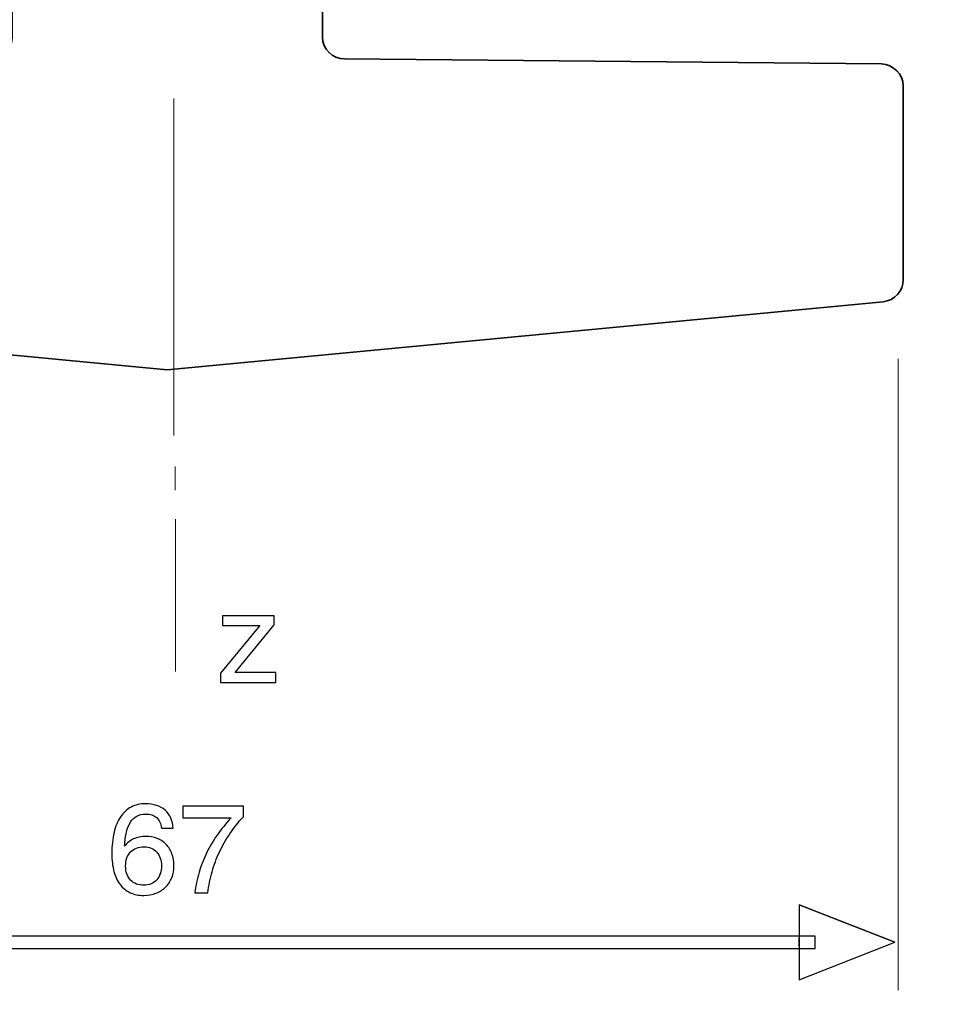
# Model space of a CAD drawing. Units: millimetres. Extents: x -30 to 35, y -71 to 55.
# Drawn here: x 3 to 24, y 4 to 26 of the extents above; entities that cross this region are included whole.
import ezdxf

# ---------------------------------------------------------------- set-up
doc = ezdxf.new("R2010")
doc.units = ezdxf.units.MM
doc.header["$MEASUREMENT"] = 0
doc.layers.add('Layer 1', color=7, linetype='Continuous')

msp = doc.modelspace()

# ---------------------------------------------------------------- linework, layer by layer
at = {"layer": 'Layer 1'}
for points, knots in [([(21.5466, 34.5134), (21.2831, 34.4578), (21.006, 34.4994), (20.7703, 34.6514), (20.7703, 34.6514), (20.7703, 34.6514), (13.2033, 39.9459), (13.2033, 39.9459), (13.2033, 39.9459), (13.2033, 39.9459), (12.2333, 40.6109), (12.2333, 40.6109), (12.2333, 40.6109), (11.7619, 40.9578), (11.1798, 40.9991), (10.7083, 40.736), (10.7083, 40.736), (10.2236, 40.4861), (9.9185, 40.0013), (9.9185, 39.4467), (9.9185, 39.4467), (9.9185, 39.4467), (9.9185, 38.1997), (9.9185, 38.1997), (9.9185, 38.1997), (9.9185, 38.1997), (9.9185, 25.7539), (9.9185, 25.7539), (9.9185, 25.7539), (9.9185, 25.4906), (10.1403, 25.2691), (10.4037, 25.2691), (10.4037, 25.2691), (10.4037, 25.2691), (22.2951, 25.1579), (22.2951, 25.1579), (22.2951, 25.1579), (22.5583, 25.1441), (22.7799, 24.9364), (22.7799, 24.6729), (22.7799, 24.6729), (22.7799, 24.6729), (22.7799, 20.3766), (22.7799, 20.3766), (22.7799, 20.3766), (22.7799, 20.127), (22.586, 19.919), (22.3364, 19.8915), (22.3364, 19.8915), (22.3364, 19.8915), (6.4815, 18.3846), (6.4815, 18.3846), (6.4815, 18.3846), (6.4815, 18.3846), (-9.3733, 19.8992), (-9.3733, 19.8992), (-9.3733, 19.8992), (-9.6229, 19.9267), (-9.8169, 20.1347), (-9.8169, 20.3844), (-9.8169, 20.3844), (-9.8169, 20.3844), (-9.8169, 24.6807), (-9.8169, 24.6807), (-9.8169, 24.6807), (-9.8169, 24.9441), (-9.5953, 25.1518), (-9.3321, 25.1657), (-9.3321, 25.1657), (-9.3321, 25.1657), (2.5593, 25.2768), (2.5593, 25.2768), (2.5593, 25.2768), (2.8228, 25.2768), (3.0445, 25.4983), (3.0445, 25.7615), (3.0445, 25.7615), (3.0445, 25.7615), (3.0445, 38.2075), (3.0445, 38.2075), (3.0445, 38.2075), (3.0445, 38.2075), (3.0445, 39.4544), (3.0445, 39.4544), (3.0445, 39.4544), (3.0445, 40.009), (2.7395, 40.4939), (2.2547, 40.7437), (2.2547, 40.7437), (1.7832, 41.0068), (1.2011, 40.9655), (0.7298, 40.6187), (0.7298, 40.6187), (0.7298, 40.6187), (-0.2402, 39.9535), (-0.2402, 39.9535), (-0.2402, 39.9535), (-0.2402, 39.9535), (-7.8073, 34.6592), (-7.8073, 34.6592), (-7.8073, 34.6592), (-8.043, 34.507), (-8.32, 34.4655), (-8.5835, 34.5211), (-8.5835, 34.5211), (-9.5953, 34.826), (-10.704, 36.1421), (-9.6921, 37.9577), (-9.6921, 37.9577), (-6.2689, 45.0398), (-0.2677, 48.9484), (6.44, 49.3366), (6.44, 49.3366), (6.4526, 49.3358), (6.4652, 49.3348), (6.4815, 49.3301), (6.4815, 49.3301), (6.4978, 49.3271), (6.5104, 49.3282), (6.5231, 49.3289), (6.5231, 49.3289), (13.2308, 48.9407), (19.232, 45.0321), (22.6552, 37.9501), (22.6552, 37.9501), (23.6671, 36.1344), (22.5583, 34.8183), (21.5466, 34.5134)], [0, 0, 0, 0, 0.030303, 0.030303, 0.030303, 0.030303, 0.0606061, 0.0606061, 0.0606061, 0.0606061, 0.0909091, 0.0909091, 0.0909091, 0.0909091, 0.1212121, 0.1212121, 0.1212121, 0.1212121, 0.1515152, 0.1515152, 0.1515152, 0.1515152, 0.1818182, 0.1818182, 0.1818182, 0.1818182, 0.2121212, 0.2121212, 0.2121212, 0.2121212, 0.2424242, 0.2424242, 0.2424242, 0.2424242, 0.2727273, 0.2727273, 0.2727273, 0.2727273, 0.3030303, 0.3030303, 0.3030303, 0.3030303, 0.3333333, 0.3333333, 0.3333333, 0.3333333, 0.3636364, 0.3636364, 0.3636364, 0.3636364, 0.3939394, 0.3939394, 0.3939394, 0.3939394, 0.4242424, 0.4242424, 0.4242424, 0.4242424, 0.4545455, 0.4545455, 0.4545455, 0.4545455, 0.4848485, 0.4848485, 0.4848485, 0.4848485, 0.5151515, 0.5151515, 0.5151515, 0.5151515, 0.5454545, 0.5454545, 0.5454545, 0.5454545, 0.5757576, 0.5757576, 0.5757576, 0.5757576, 0.6060606, 0.6060606, 0.6060606, 0.6060606, 0.6363636, 0.6363636, 0.6363636, 0.6363636, 0.6666667, 0.6666667, 0.6666667, 0.6666667, 0.6969697, 0.6969697, 0.6969697, 0.6969697, 0.7272727, 0.7272727, 0.7272727, 0.7272727, 0.7575758, 0.7575758, 0.7575758, 0.7575758, 0.7878788, 0.7878788, 0.7878788, 0.7878788, 0.8181818, 0.8181818, 0.8181818, 0.8181818, 0.8484848, 0.8484848, 0.8484848, 0.8484848, 0.8787879, 0.8787879, 0.8787879, 0.8787879, 0.9090909, 0.9090909, 0.9090909, 0.9090909, 0.9393939, 0.9393939, 0.9393939, 0.9393939, 1, 1, 1, 1]), ([(8.8475, 12.936), (8.8475, 12.936), (8.8475, 12.7356), (8.8475, 12.7356), (8.8475, 12.7356), (8.8475, 12.7356), (7.9839, 11.683), (7.9839, 11.683), (7.9839, 11.683), (7.9839, 11.683), (8.887, 11.683), (8.887, 11.683), (8.887, 11.683), (8.887, 11.683), (8.887, 11.46), (8.887, 11.46), (8.887, 11.46), (8.887, 11.46), (7.6566, 11.46), (7.6566, 11.46), (7.6566, 11.46), (7.6566, 11.46), (7.6566, 11.6632), (7.6566, 11.6632), (7.6566, 11.6632), (7.6566, 11.6632), (8.5286, 12.7187), (8.5286, 12.7187), (8.5286, 12.7187), (8.5286, 12.7187), (7.7017, 12.7187), (7.7017, 12.7187), (7.7017, 12.7187), (7.7017, 12.7187), (7.7017, 12.936), (7.7017, 12.936), (7.7017, 12.936), (7.7017, 12.936), (8.8475, 12.936), (8.8475, 12.936)], [0, 0, 0, 0, 0.0909091, 0.0909091, 0.0909091, 0.0909091, 0.1818182, 0.1818182, 0.1818182, 0.1818182, 0.2727273, 0.2727273, 0.2727273, 0.2727273, 0.3636364, 0.3636364, 0.3636364, 0.3636364, 0.4545455, 0.4545455, 0.4545455, 0.4545455, 0.5454545, 0.5454545, 0.5454545, 0.5454545, 0.6363636, 0.6363636, 0.6363636, 0.6363636, 0.7272727, 0.7272727, 0.7272727, 0.7272727, 0.8181818, 0.8181818, 0.8181818, 0.8181818, 1, 1, 1, 1]), ([(6.61, 8.2317), (6.61, 8.2317), (6.3504, 8.2317), (6.3504, 8.2317), (6.3504, 8.2317), (6.3447, 8.2825), (6.3334, 8.3276), (6.316, 8.3667), (6.316, 8.3667), (6.2991, 8.4062), (6.2756, 8.4391), (6.2459, 8.4659), (6.2459, 8.4659), (6.2163, 8.4927), (6.181, 8.5125), (6.1396, 8.5256), (6.1396, 8.5256), (6.0987, 8.5383), (6.0512, 8.5449), (5.9976, 8.5449), (5.9976, 8.5449), (5.9256, 8.5449), (5.8621, 8.5303), (5.8071, 8.5007), (5.8071, 8.5007), (5.7521, 8.4715), (5.7055, 8.4278), (5.6674, 8.3699), (5.6674, 8.3699), (5.6293, 8.3107), (5.5992, 8.2364), (5.5766, 8.1475), (5.5766, 8.1475), (5.5545, 8.0581), (5.5404, 7.9537), (5.5348, 7.8337), (5.5348, 7.8337), (5.563, 7.869), (5.5935, 7.9), (5.6265, 7.9269), (5.6265, 7.9269), (5.6594, 7.9537), (5.6956, 7.9762), (5.7351, 7.9946), (5.7351, 7.9946), (5.7746, 8.0129), (5.8165, 8.027), (5.8602, 8.0365), (5.8602, 8.0365), (5.9045, 8.0463), (5.951, 8.051), (6.0004, 8.051), (6.0004, 8.051), (6.0935, 8.051), (6.1782, 8.0365), (6.2539, 8.0068), (6.2539, 8.0068), (6.3301, 7.9772), (6.3969, 7.9325), (6.4548, 7.8732), (6.4548, 7.8732), (6.5126, 7.814), (6.5559, 7.7448), (6.5841, 7.6663), (6.5841, 7.6663), (6.6128, 7.5873), (6.6269, 7.4993), (6.6269, 7.4019), (6.6269, 7.4019), (6.6269, 7.3046), (6.6114, 7.2157), (6.5808, 7.1362), (6.5808, 7.1362), (6.5498, 7.0562), (6.5042, 6.9857), (6.4435, 6.925), (6.4435, 6.925), (6.3814, 6.8657), (6.3104, 6.8206), (6.23, 6.7905), (6.23, 6.7905), (6.1495, 6.7599), (6.0597, 6.7444), (5.9609, 6.7444), (5.9609, 6.7444), (5.8466, 6.7444), (5.7459, 6.7641), (5.6585, 6.8041), (5.6585, 6.8041), (5.571, 6.8436), (5.4967, 6.9038), (5.436, 6.9842), (5.436, 6.9842), (5.3753, 7.0633), (5.3297, 7.1602), (5.2986, 7.2745), (5.2986, 7.2745), (5.2681, 7.3888), (5.2525, 7.5205), (5.2525, 7.67), (5.2525, 7.67), (5.2525, 7.8464), (5.269, 8.0026), (5.3015, 8.1381), (5.3015, 8.1381), (5.3339, 8.274), (5.3824, 8.3897), (5.4473, 8.4857), (5.4473, 8.4857), (5.5122, 8.5816), (5.5898, 8.6536), (5.681, 8.7016), (5.681, 8.7016), (5.7718, 8.7495), (5.8762, 8.7735), (5.9948, 8.7735), (5.9948, 8.7735), (6.0879, 8.7735), (6.1707, 8.7618), (6.2431, 8.7378), (6.2431, 8.7378), (6.3156, 8.7143), (6.3786, 8.679), (6.4322, 8.6324), (6.4322, 8.6324), (6.4858, 8.5858), (6.5277, 8.5289), (6.5573, 8.4617), (6.5573, 8.4617), (6.587, 8.3944), (6.6044, 8.3177), (6.61, 8.2317)], [0, 0, 0, 0, 0.0294118, 0.0294118, 0.0294118, 0.0294118, 0.0588235, 0.0588235, 0.0588235, 0.0588235, 0.0882353, 0.0882353, 0.0882353, 0.0882353, 0.1176471, 0.1176471, 0.1176471, 0.1176471, 0.1470588, 0.1470588, 0.1470588, 0.1470588, 0.1764706, 0.1764706, 0.1764706, 0.1764706, 0.2058824, 0.2058824, 0.2058824, 0.2058824, 0.2352941, 0.2352941, 0.2352941, 0.2352941, 0.2647059, 0.2647059, 0.2647059, 0.2647059, 0.2941176, 0.2941176, 0.2941176, 0.2941176, 0.3235294, 0.3235294, 0.3235294, 0.3235294, 0.3529412, 0.3529412, 0.3529412, 0.3529412, 0.3823529, 0.3823529, 0.3823529, 0.3823529, 0.4117647, 0.4117647, 0.4117647, 0.4117647, 0.4411765, 0.4411765, 0.4411765, 0.4411765, 0.4705882, 0.4705882, 0.4705882, 0.4705882, 0.5, 0.5, 0.5, 0.5, 0.5294118, 0.5294118, 0.5294118, 0.5294118, 0.5588235, 0.5588235, 0.5588235, 0.5588235, 0.5882353, 0.5882353, 0.5882353, 0.5882353, 0.6176471, 0.6176471, 0.6176471, 0.6176471, 0.6470588, 0.6470588, 0.6470588, 0.6470588, 0.6764706, 0.6764706, 0.6764706, 0.6764706, 0.7058824, 0.7058824, 0.7058824, 0.7058824, 0.7352941, 0.7352941, 0.7352941, 0.7352941, 0.7647059, 0.7647059, 0.7647059, 0.7647059, 0.7941176, 0.7941176, 0.7941176, 0.7941176, 0.8235294, 0.8235294, 0.8235294, 0.8235294, 0.8529412, 0.8529412, 0.8529412, 0.8529412, 0.8823529, 0.8823529, 0.8823529, 0.8823529, 0.9117647, 0.9117647, 0.9117647, 0.9117647, 0.9411765, 0.9411765, 0.9411765, 0.9411765, 1, 1, 1, 1]), ([(7.0898, 6.8008), (7.1096, 6.9574), (7.1411, 7.1094), (7.1848, 7.2561), (7.1848, 7.2561), (7.2281, 7.4029), (7.2831, 7.5444), (7.3494, 7.6813), (7.3494, 7.6813), (7.4158, 7.8168), (7.4943, 7.9499), (7.5846, 8.0802), (7.5846, 8.0802), (7.6754, 8.2105), (7.7784, 8.3375), (7.8941, 8.4603), (7.8941, 8.4603), (7.8941, 8.4603), (6.8217, 8.4603), (6.8217, 8.4603), (6.8217, 8.4603), (6.8217, 8.4603), (6.8217, 8.7171), (6.8217, 8.7171), (6.8217, 8.7171), (6.8217, 8.7171), (8.1651, 8.7171), (8.1651, 8.7171), (8.1651, 8.7171), (8.1651, 8.7171), (8.1651, 8.4828), (8.1651, 8.4828), (8.1651, 8.4828), (8.0536, 8.3629), (7.9539, 8.2382), (7.8659, 8.1084), (7.8659, 8.1084), (7.7779, 7.9786), (7.7008, 7.8436), (7.6345, 7.7039), (7.6345, 7.7039), (7.5696, 7.5628), (7.5155, 7.4175), (7.4722, 7.2674), (7.4722, 7.2674), (7.4289, 7.1169), (7.3974, 6.9617), (7.3777, 6.8008), (7.3777, 6.8008), (7.3777, 6.8008), (7.0898, 6.8008), (7.0898, 6.8008)], [0, 0, 0, 0, 0.0714286, 0.0714286, 0.0714286, 0.0714286, 0.1428571, 0.1428571, 0.1428571, 0.1428571, 0.2142857, 0.2142857, 0.2142857, 0.2142857, 0.2857143, 0.2857143, 0.2857143, 0.2857143, 0.3571429, 0.3571429, 0.3571429, 0.3571429, 0.4285714, 0.4285714, 0.4285714, 0.4285714, 0.5, 0.5, 0.5, 0.5, 0.5714286, 0.5714286, 0.5714286, 0.5714286, 0.6428571, 0.6428571, 0.6428571, 0.6428571, 0.7142857, 0.7142857, 0.7142857, 0.7142857, 0.7857143, 0.7857143, 0.7857143, 0.7857143, 0.8571429, 0.8571429, 0.8571429, 0.8571429, 1, 1, 1, 1]), ([(6.3532, 7.3991), (6.3532, 7.4626), (6.3443, 7.52), (6.3264, 7.5708), (6.3264, 7.5708), (6.3085, 7.6216), (6.2826, 7.6658), (6.2488, 7.7039), (6.2488, 7.7039), (6.2135, 7.742), (6.1726, 7.7707), (6.126, 7.7905), (6.126, 7.7905), (6.0794, 7.8097), (6.0272, 7.8196), (5.9694, 7.8196), (5.9694, 7.8196), (5.9059, 7.8196), (5.849, 7.8102), (5.7982, 7.7919), (5.7982, 7.7919), (5.7478, 7.773), (5.7041, 7.7448), (5.6674, 7.7067), (5.6674, 7.7067), (5.6307, 7.6686), (5.6034, 7.6239), (5.5851, 7.5727), (5.5851, 7.5727), (5.5667, 7.5214), (5.5573, 7.4626), (5.5573, 7.3963), (5.5573, 7.3963), (5.5573, 7.33), (5.5667, 7.2712), (5.5851, 7.2194), (5.5851, 7.2194), (5.6034, 7.1677), (5.6307, 7.1225), (5.6674, 7.083), (5.6674, 7.083), (5.7041, 7.0449), (5.7464, 7.0162), (5.7953, 6.9965), (5.7953, 6.9965), (5.8438, 6.9772), (5.8988, 6.9673), (5.9609, 6.9673), (5.9609, 6.9673), (6.0202, 6.9673), (6.0733, 6.9772), (6.1204, 6.9969), (6.1204, 6.9969), (6.1674, 7.0167), (6.2093, 7.0463), (6.2459, 7.0858), (6.2459, 7.0858), (6.2812, 7.1254), (6.308, 7.1714), (6.3259, 7.2237), (6.3259, 7.2237), (6.3443, 7.2759), (6.3532, 7.3342), (6.3532, 7.3991)], [0, 0, 0, 0, 0.0588235, 0.0588235, 0.0588235, 0.0588235, 0.1176471, 0.1176471, 0.1176471, 0.1176471, 0.1764706, 0.1764706, 0.1764706, 0.1764706, 0.2352941, 0.2352941, 0.2352941, 0.2352941, 0.2941176, 0.2941176, 0.2941176, 0.2941176, 0.3529412, 0.3529412, 0.3529412, 0.3529412, 0.4117647, 0.4117647, 0.4117647, 0.4117647, 0.4705882, 0.4705882, 0.4705882, 0.4705882, 0.5294118, 0.5294118, 0.5294118, 0.5294118, 0.5882353, 0.5882353, 0.5882353, 0.5882353, 0.6470588, 0.6470588, 0.6470588, 0.6470588, 0.7058824, 0.7058824, 0.7058824, 0.7058824, 0.7647059, 0.7647059, 0.7647059, 0.7647059, 0.8235294, 0.8235294, 0.8235294, 0.8235294, 0.8823529, 0.8823529, 0.8823529, 0.8823529, 1, 1, 1, 1]), ([(20.4774, 6.5366), (20.4774, 6.5366), (22.591, 5.7069), (22.591, 5.7069), (22.591, 5.7069), (22.591, 5.7069), (20.4774, 4.8772), (20.4774, 4.8772), (20.4774, 4.8772), (20.4774, 7.0816), (20.4774, 4.3322), (20.4774, 6.5366), (20.4774, 6.5366), (20.4774, 6.5366), (22.591, 5.7069), (22.591, 5.7069), (22.591, 5.7069), (22.591, 5.7069), (20.4774, 6.5366), (20.4774, 6.5366)], [0, 0, 0, 0, 0.1666667, 0.1666667, 0.1666667, 0.1666667, 0.3333333, 0.3333333, 0.3333333, 0.3333333, 0.5, 0.5, 0.5, 0.5, 0.6666667, 0.6666667, 0.6666667, 0.6666667, 1, 1, 1, 1]), ([(-7.3658, 4.8751), (-7.3658, 4.8751), (-9.4795, 5.7048), (-9.4795, 5.7048), (-9.4795, 5.7048), (-9.4795, 5.7048), (-7.3658, 6.5343), (-7.3658, 6.5343), (-7.3658, 6.5343), (-7.3658, 6.5343), (-7.3658, 5.8448), (-7.3658, 5.8448), (-7.3658, 5.8448), (-7.3658, 5.8448), (20.8293, 5.8448), (20.8293, 5.8448), (20.8293, 5.8448), (20.8293, 5.8448), (20.8293, 5.5647), (20.8293, 5.5647), (20.8293, 5.5647), (20.8293, 5.5647), (-7.3658, 5.5647), (-7.3658, 5.5647), (-7.3658, 5.5647), (-7.3658, 5.5647), (-7.3658, 4.8751), (-7.3658, 4.8751), (-7.3658, 4.8751), (-7.3658, 4.8751), (-9.4795, 5.7048), (-9.4795, 5.7048), (-9.4795, 5.7048), (-9.4795, 5.7048), (-7.3658, 4.8751), (-7.3658, 4.8751)], [0, 0, 0, 0, 0.1, 0.1, 0.1, 0.1, 0.2, 0.2, 0.2, 0.2, 0.3, 0.3, 0.3, 0.3, 0.4, 0.4, 0.4, 0.4, 0.5, 0.5, 0.5, 0.5, 0.6, 0.6, 0.6, 0.6, 0.7, 0.7, 0.7, 0.7, 0.8, 0.8, 0.8, 0.8, 1, 1, 1, 1])]:
    msp.add_open_spline(points, degree=3, knots=knots, dxfattribs=at)
at = {"layer": 'Layer 1', "lineweight": 35}
msp.add_open_spline([(21.5466, 34.5134), (21.2831, 34.4578), (21.006, 34.4994), (20.7703, 34.6514), (20.7703, 34.6514), (20.7703, 34.6514), (13.2033, 39.9459), (13.2033, 39.9459), (13.2033, 39.9459), (13.2033, 39.9459), (12.2333, 40.6109), (12.2333, 40.6109), (12.2333, 40.6109), (11.7619, 40.9578), (11.1798, 40.9991), (10.7083, 40.736), (10.7083, 40.736), (10.2236, 40.4861), (9.9185, 40.0013), (9.9185, 39.4467), (9.9185, 39.4467), (9.9185, 39.4467), (9.9185, 38.1997), (9.9185, 38.1997), (9.9185, 38.1997), (9.9185, 38.1997), (9.9185, 25.7539), (9.9185, 25.7539), (9.9185, 25.7539), (9.9185, 25.4906), (10.1403, 25.2691), (10.4037, 25.2691), (10.4037, 25.2691), (10.4037, 25.2691), (22.2951, 25.1579), (22.2951, 25.1579), (22.2951, 25.1579), (22.5583, 25.1441), (22.7799, 24.9364), (22.7799, 24.6729), (22.7799, 24.6729), (22.7799, 24.6729), (22.7799, 20.3766), (22.7799, 20.3766), (22.7799, 20.3766), (22.7799, 20.127), (22.586, 19.919), (22.3364, 19.8915), (22.3364, 19.8915), (22.3364, 19.8915), (6.4815, 18.3846), (6.4815, 18.3846), (6.4815, 18.3846), (6.4815, 18.3846), (-9.3733, 19.8992), (-9.3733, 19.8992), (-9.3733, 19.8992), (-9.6229, 19.9267), (-9.8169, 20.1347), (-9.8169, 20.3844), (-9.8169, 20.3844), (-9.8169, 20.3844), (-9.8169, 24.6807), (-9.8169, 24.6807), (-9.8169, 24.6807), (-9.8169, 24.9441), (-9.5953, 25.1518), (-9.3321, 25.1657), (-9.3321, 25.1657), (-9.3321, 25.1657), (2.5593, 25.2768), (2.5593, 25.2768), (2.5593, 25.2768), (2.8228, 25.2768), (3.0445, 25.4983), (3.0445, 25.7615), (3.0445, 25.7615), (3.0445, 25.7615), (3.0445, 38.2075), (3.0445, 38.2075), (3.0445, 38.2075), (3.0445, 38.2075), (3.0445, 39.4544), (3.0445, 39.4544), (3.0445, 39.4544), (3.0445, 40.009), (2.7395, 40.4939), (2.2547, 40.7437), (2.2547, 40.7437), (1.7832, 41.0068), (1.2011, 40.9655), (0.7298, 40.6187), (0.7298, 40.6187), (0.7298, 40.6187), (-0.2402, 39.9535), (-0.2402, 39.9535), (-0.2402, 39.9535), (-0.2402, 39.9535), (-7.8073, 34.6592), (-7.8073, 34.6592), (-7.8073, 34.6592), (-8.043, 34.507), (-8.32, 34.4655), (-8.5835, 34.5211), (-8.5835, 34.5211), (-9.5953, 34.826), (-10.704, 36.1421), (-9.6921, 37.9577), (-9.6921, 37.9577), (-6.2689, 45.0398), (-0.2677, 48.9484), (6.44, 49.3366), (6.44, 49.3366), (6.4526, 49.3358), (6.4652, 49.3348), (6.4815, 49.3301), (6.4815, 49.3301), (6.4978, 49.3271), (6.5104, 49.3282), (6.5231, 49.3289), (6.5231, 49.3289), (13.2308, 48.9407), (19.232, 45.0321), (22.6552, 37.9501), (22.6552, 37.9501), (23.6671, 36.1344), (22.5583, 34.8183), (21.5466, 34.5134)], degree=3, knots=[0, 0, 0, 0, 0.030303, 0.030303, 0.030303, 0.030303, 0.0606061, 0.0606061, 0.0606061, 0.0606061, 0.0909091, 0.0909091, 0.0909091, 0.0909091, 0.1212121, 0.1212121, 0.1212121, 0.1212121, 0.1515152, 0.1515152, 0.1515152, 0.1515152, 0.1818182, 0.1818182, 0.1818182, 0.1818182, 0.2121212, 0.2121212, 0.2121212, 0.2121212, 0.2424242, 0.2424242, 0.2424242, 0.2424242, 0.2727273, 0.2727273, 0.2727273, 0.2727273, 0.3030303, 0.3030303, 0.3030303, 0.3030303, 0.3333333, 0.3333333, 0.3333333, 0.3333333, 0.3636364, 0.3636364, 0.3636364, 0.3636364, 0.3939394, 0.3939394, 0.3939394, 0.3939394, 0.4242424, 0.4242424, 0.4242424, 0.4242424, 0.4545455, 0.4545455, 0.4545455, 0.4545455, 0.4848485, 0.4848485, 0.4848485, 0.4848485, 0.5151515, 0.5151515, 0.5151515, 0.5151515, 0.5454545, 0.5454545, 0.5454545, 0.5454545, 0.5757576, 0.5757576, 0.5757576, 0.5757576, 0.6060606, 0.6060606, 0.6060606, 0.6060606, 0.6363636, 0.6363636, 0.6363636, 0.6363636, 0.6666667, 0.6666667, 0.6666667, 0.6666667, 0.6969697, 0.6969697, 0.6969697, 0.6969697, 0.7272727, 0.7272727, 0.7272727, 0.7272727, 0.7575758, 0.7575758, 0.7575758, 0.7575758, 0.7878788, 0.7878788, 0.7878788, 0.7878788, 0.8181818, 0.8181818, 0.8181818, 0.8181818, 0.8484848, 0.8484848, 0.8484848, 0.8484848, 0.8787879, 0.8787879, 0.8787879, 0.8787879, 0.9090909, 0.9090909, 0.9090909, 0.9090909, 0.9393939, 0.9393939, 0.9393939, 0.9393939, 1, 1, 1, 1], dxfattribs=at)
at = {"layer": 'Layer 1', "lineweight": 20}
for points in [[(6.6268, 16.9306), (6.6268, 16.9306), (6.6268, 24.3954), (6.6268, 24.3954)], [(22.6687, 4.6411), (22.6687, 4.6411), (22.6687, 18.6238), (22.6687, 18.6238)], [(6.6523, 16.2425), (6.6523, 16.2425), (6.6523, 15.7189), (6.6523, 15.7189)], [(6.6614, 11.7006), (6.6614, 11.7006), (6.6614, 15.0752), (6.6614, 15.0752)]]:
    msp.add_open_spline(points, degree=3, dxfattribs=at)

doc.saveas('drawing.dxf')
